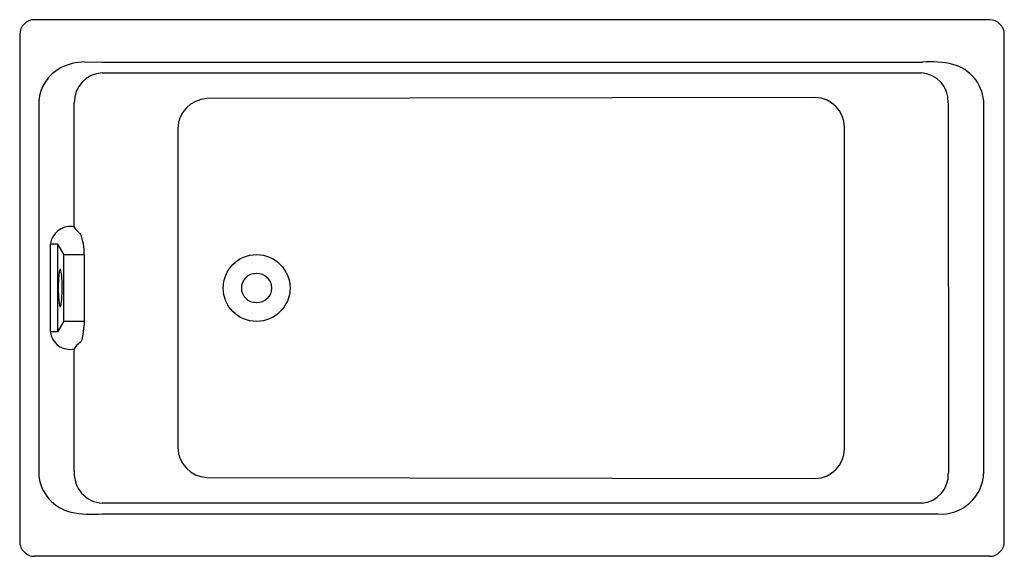
# Model space of a CAD drawing. Units: inches. Extents: x 40.8 to 106.8, y 24.2 to 60.2.
import ezdxf

# ---------------------------------------------------------------- set-up
doc = ezdxf.new("R2010")
doc.units = ezdxf.units.IN
doc.header["$LTSCALE"] = 1.21
doc.header["$MEASUREMENT"] = 0
doc.layers.get('0').update_dxf_attribs({"linetype": 'CONTINUOUS'})
doc.layers.get('Defpoints').update_dxf_attribs({"linetype": 'CONTINUOUS'})
doc.styles.get("Standard").update_dxf_attribs({"font": 'txt', "width": 0.8})

msp = doc.modelspace()

# ---------------------------------------------------------------- linework, layer by layer
for p, q in [((105.771, 60.178), (41.771, 60.179)), ((40.771, 59.179), (40.771, 25.178)), ((106.771, 25.178), (106.771, 59.178)), ((45.137, 57.347), (46.266, 57.328)), ((46.266, 57.328), (46.3, 57.328)), ((46.3, 57.328), (101.207, 57.329)), ((101.207, 57.329), (101.278, 57.328)), ((46.3, 56.609), (101.207, 56.609)), ((94.104, 54.966), (53.306, 54.881)), ((42.045, 54.732), (42.045, 29.622)), ((44.431, 46.257), (44.433, 54.599)), ((103.017, 54.611), (103.019, 29.847)), ((105.395, 29.847), (105.389, 54.736)), ((51.376, 52.888), (51.376, 31.468)), ((96.058, 31.383), (96.058, 52.971)), ((44.834, 45.828), (44.838, 45.825)), ((42.834, 39.248), (42.834, 45.112)), ((43.314, 45.109), (42.834, 45.109)), ((43.314, 45.109), (43.314, 39.248)), ((43.314, 45.109), (43.732, 44.406)), ((43.732, 39.95), (43.732, 44.406)), ((45.095, 44.406), (43.732, 44.406)), ((45.095, 44.406), (45.095, 39.95)), ((43.732, 39.95), (43.314, 39.248)), ((43.732, 39.95), (45.095, 39.95)), ((45.095, 39.95), (45.089, 39.68)), ((45.095, 39.95), (45.089, 39.68)), ((43.314, 39.248), (42.834, 39.248)), ((44.431, 29.866), (44.431, 38.099)), ((103.019, 29.847), (103.017, 29.746)), ((53.306, 29.476), (94.104, 29.391)), ((101.259, 27.748), (46.3, 27.747)), ((46.3, 27.028), (101.278, 27.029)), ((101.278, 27.029), (102.304, 27.023)), ((105.77, 24.179), (41.774, 24.179))]:
    msp.add_line(p, q)
for radius in [2.241, 1]:
    msp.add_circle((56.651, 42.178), radius)
for centre, radius, start, end in [((41.773, 59.177), 1.002, 90.11048, 179.93579), ((105.771, 59.178), 1, 0.00355, 89.99794), ((44.824, 54.479), 2.791, 118.19685, 174.78878), ((45.224, 53.542), 3.806, 91.29983, 116.83775), ((101.83, 50.932), 6.419, 76.49129, 94.93303), ((102.624, 54.489), 2.776, 5.09582, 75.28426), ((46.39, 54.653), 1.958, 92.6506, 181.58614), ((101.107, 54.7), 1.912, 357.33673, 87.02556), ((53.394, 52.865), 2.018, 92.48705, 179.32285), ((94.039, 52.948), 2.019, 0.67323, 88.16583), ((44.172, 44.968), 1.346, 83.92736, 173.84806), ((44.295, 46.095), 0.212, 50.07599, 84.66365), ((45.793, 47.132), 1.619, 212.71772, 233.66759), ((42.011, 44.581), 3.089, 356.76875, 23.7663), ((50.265, 42.373), 6.904, 174.02627, 178.02912), ((44.602, 43.012), 1.206, 161.25148, 176.20296), ((43.504, 43.385), 0.0466, 110.48041, 161.25148), ((43.485, 43.405), 0.0229, 34.13833, 83.71815), ((43.308, 43.293), 0.233, 12.00232, 32.48394), ((41.868, 42.942), 1.714, 6.31975, 13.48828), ((34.955, 42.237), 8.664, 359.61284, 5.92084), ((54.953, 42.178), 11.596, 177.86231, 182.1083), ((47.027, 41.758), 3.662, 180.10434, 191.97872), ((35.816, 42.095), 7.803, 352.91826, 0.61468), ((43.6, 41.031), 0.159, 191.97872, 215.26543), ((43.493, 40.955), 0.0271, 215.26543, 259.79429), ((43.478, 40.963), 0.0364, 285.96323, 333.53632), ((42.873, 41.215), 0.691, 337.22281, 353.17954), ((40.86, 39.813), 4.231, 346.75624, 358.19917), ((44.129, 39.364), 1.3, 185.12785, 283.4254), ((45.634, 37.373), 1.405, 124.7188, 148.89584), ((44.302, 38.962), 0.687, 320.80992, 350.02282), ((53.394, 31.492), 2.018, 180.67713, 267.51388), ((94.039, 31.409), 2.019, 271.83811, 359.27386), ((46.413, 29.73), 1.986, 176.09356, 266.73609), ((101.102, 29.659), 1.917, 274.68843, 2.59687), ((102.522, 29.888), 2.873, 265.6601, 359.17919), ((44.843, 29.884), 2.81, 185.36188, 256.79908), ((45.634, 33.77), 6.775, 257.78888, 275.63819), ((41.77, 25.178), 0.999, 180.02065, 270.21786), ((105.772, 25.178), 0.999, 269.9341, 0.01877)]:
    msp.add_arc(centre, radius, start, end)

# ---------------------------------------------------------------- texts
at = {"layer": 'Defpoints'}
for tag, p, s in [('MODELNUMBER', (73.761, 42.176), 'K-855'), ('TRADENAME', (73.761, 42.175), 'TEA-FOR-TWO'), ('PRODUCT', (73.761, 42.173), 'BATH')]:
    msp.add_attdef(tag, p, s, height=0.001, dxfattribs=at)

doc.saveas('drawing.dxf')
